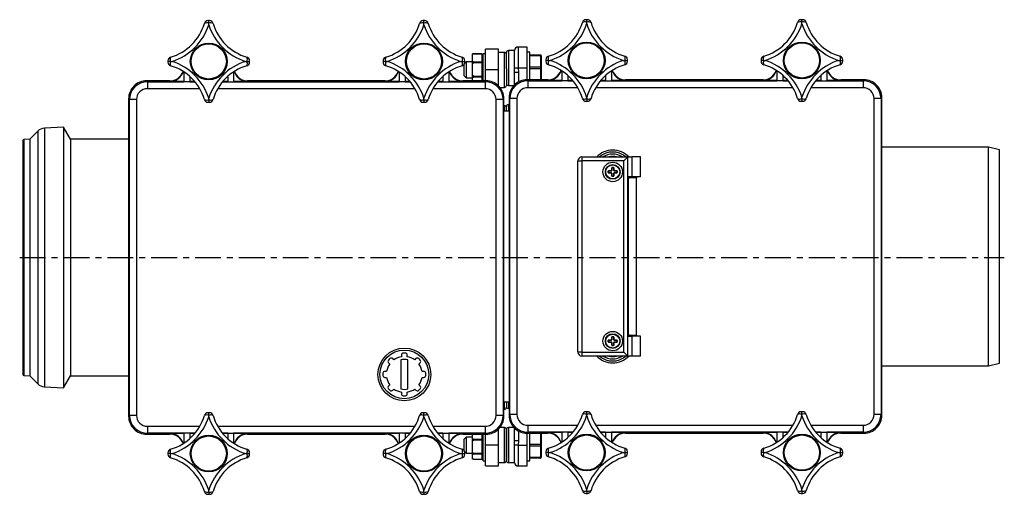
# Model space of a CAD drawing. Units: inches. Extents: x -38 to 549, y -419 to 229.
# Drawn here: x -2 to 492, y -419 to -181 of the extents above; entities that cross this region are included whole.
import ezdxf

# ---------------------------------------------------------------- set-up
doc = ezdxf.new("R2010")
doc.units = ezdxf.units.IN
doc.linetypes.add('CENTERX2', pattern=[22, 13, -3, 3, -3])
doc.layers.add('1', color=7, linetype='Continuous')

# ---------------------------------------------------------------- blocks, each defined once
blk = doc.blocks.new('HL710_2-Draufsicht', base_point=(-1.66, -419.06))
at = {"color": 7, "linetype": 'Continuous'}
for p, q in [((93.22, -182.35), (93.22, -181.06)), ((93.22, -183.17), (93.22, -182.35)), ((201.21, -182.35), (201.21, -181.06)), ((201.21, -183.17), (201.21, -182.35)), ((282.87, -181.85), (282.87, -180.56)), ((282.87, -182.67), (282.87, -181.85)), ((390.87, -181.85), (390.87, -180.56)), ((390.87, -182.67), (390.87, -181.85)), ((238.58, -195.31), (232.08, -195.31)), ((232.08, -205.81), (232.08, -195.31)), ((238.58, -205.81), (238.58, -195.31)), ((241.58, -197.06), (238.58, -197.06)), ((241.58, -214.56), (241.58, -197.06)), ((242.58, -205.31), (242.58, -197.06)), ((246.58, -196.06), (243.58, -196.06)), ((243.58, -196.06), (243.58, -213.56)), ((246.58, -204.81), (246.58, -196.06)), ((253.08, -194.31), (248.56, -194.31)), ((248.56, -194.31), (248.56, -204.81)), ((253.08, -204.81), (253.08, -194.31)), ((254.28, -196.81), (253.08, -196.81)), ((254.28, -210.81), (254.28, -196.81)), ((74.01, -201.56), (72.72, -201.56)), ((74.01, -201.56), (74.83, -201.56)), ((111.61, -201.56), (112.43, -201.56)), ((112.43, -201.56), (113.72, -201.56)), ((182.01, -201.56), (180.72, -201.56)), ((182.01, -201.56), (182.83, -201.56)), ((219.6, -201.56), (220.42, -201.56)), ((220.42, -201.56), (221.72, -201.56)), ((222.47, -201.81), (221.47, -202.81)), ((222.47, -201.81), (222.47, -209.81)), ((225.58, -201.81), (222.47, -201.81)), ((222.47, -201.81), (222.47, -209.81)), ((226.08, -197.65), (225.58, -197.77)), ((225.58, -197.91), (226.08, -197.72)), ((225.58, -197.91), (225.58, -197.77)), ((225.58, -201.61), (225.58, -197.91)), ((226.08, -201.79), (225.58, -201.61)), ((225.58, -202.62), (225.58, -201.61)), ((225.58, -202.62), (226.08, -202.32)), ((226.08, -197.65), (226.08, -197.72)), ((226.08, -197.65), (230.48, -197.65)), ((230.48, -197.72), (226.08, -197.72)), ((226.08, -201.79), (226.08, -202.32)), ((226.08, -201.79), (230.48, -201.79)), ((230.48, -202.32), (226.08, -202.32)), ((230.48, -197.72), (230.48, -197.65)), ((230.48, -201.79), (230.48, -197.72)), ((230.88, -200.21), (230.48, -199.81)), ((230.48, -202.32), (230.48, -201.79)), ((230.48, -208.95), (230.48, -202.32)), ((232.08, -197.81), (230.88, -197.81)), ((230.88, -211.31), (230.88, -197.81)), ((254.28, -198.31), (259.76, -198.31)), ((259.76, -198.81), (254.28, -198.81)), ((259.76, -198.31), (259.82, -198.31)), ((259.76, -198.81), (259.76, -204.31)), ((259.98, -198.81), (259.89, -198.31)), ((259.98, -198.81), (259.98, -204.81)), ((263.67, -201.06), (262.37, -201.06)), ((263.67, -201.06), (264.49, -201.06)), ((301.26, -201.06), (302.08, -201.06)), ((302.08, -201.06), (303.37, -201.06)), ((371.67, -201.06), (370.37, -201.06)), ((371.67, -201.06), (372.49, -201.06)), ((409.26, -201.06), (410.08, -201.06)), ((410.08, -201.06), (411.37, -201.06)), ((80.72, -206.85), (80.72, -211.75)), ((105.72, -206.88), (105.72, -211.75)), ((188.72, -206.85), (188.72, -211.75)), ((213.72, -206.88), (213.72, -211.75)), ((221.47, -208.81), (221.47, -202.81)), ((225.58, -208.66), (225.58, -202.62)), ((238.58, -205.81), (232.08, -205.81)), ((232.08, -211.31), (232.08, -205.81)), ((238.58, -213.79), (238.58, -205.81)), ((242.58, -205.31), (242.58, -213.56)), ((246.58, -206.89), (246.58, -204.81)), ((246.58, -204.81), (248.56, -204.81)), ((246.58, -213.41), (246.58, -206.89)), ((246.58, -206.89), (248.58, -206.89)), ((248.56, -204.81), (253.08, -204.81)), ((248.58, -206.89), (248.58, -211.92)), ((253.08, -210.81), (253.08, -204.81)), ((254.28, -204.31), (259.76, -204.31)), ((259.76, -205.31), (254.28, -205.31)), ((259.76, -205.31), (259.76, -210.81)), ((259.98, -204.81), (259.98, -210.81)), ((270.37, -206.35), (270.37, -211.25)), ((295.37, -206.38), (295.37, -211.25)), ((378.37, -206.35), (378.37, -211.25)), ((403.37, -206.38), (403.37, -211.25)), ((62.01, -211.31), (62.46, -211.75)), ((73.72, -211.31), (62.01, -211.31)), ((62.46, -211.75), (80.72, -211.75)), ((62.46, -211.75), (62.46, -215.25)), ((73.72, -211.59), (73.72, -211.31)), ((80.72, -211.59), (73.72, -211.59)), ((83.72, -211.75), (80.72, -211.75)), ((83.72, -209.16), (83.72, -211.75)), ((86.11, -211.59), (83.72, -211.59)), ((83.72, -211.75), (86.26, -211.75)), ((100.2, -211.75), (102.72, -211.75)), ((102.72, -211.59), (100.33, -211.59)), ((102.72, -209.24), (102.72, -211.75)), ((102.72, -211.75), (105.72, -211.75)), ((112.72, -211.59), (105.72, -211.59)), ((105.72, -211.75), (188.72, -211.75)), ((112.72, -211.31), (112.72, -211.59)), ((181.72, -211.31), (112.72, -211.31)), ((181.72, -211.59), (181.72, -211.31)), ((188.72, -211.59), (181.72, -211.59)), ((191.72, -211.75), (188.72, -211.75)), ((191.72, -209.16), (191.72, -211.75)), ((194.11, -211.59), (191.72, -211.59)), ((191.72, -211.75), (194.26, -211.75)), ((208.2, -211.75), (210.72, -211.75)), ((210.72, -211.59), (208.33, -211.59)), ((210.72, -209.24), (210.72, -211.75)), ((210.72, -211.75), (213.72, -211.75)), ((220.72, -211.59), (213.72, -211.59)), ((213.72, -211.75), (231.94, -211.75)), ((220.72, -211.31), (220.72, -211.59)), ((232.38, -211.31), (220.72, -211.31)), ((221.47, -208.81), (222.47, -209.81)), ((222.47, -209.81), (225.58, -209.81)), ((226.08, -208.95), (225.58, -208.66)), ((225.58, -209.5), (225.58, -208.66)), ((225.58, -209.5), (226.08, -209.38)), ((225.58, -211.31), (225.58, -209.5)), ((226.08, -208.95), (230.48, -208.95)), ((226.08, -208.95), (226.08, -209.38)), ((230.48, -209.38), (226.08, -209.38)), ((230.48, -209.38), (230.48, -208.95)), ((230.48, -211.31), (230.48, -209.38)), ((230.48, -209.81), (230.88, -209.41)), ((231.94, -211.75), (232.38, -211.31)), ((231.94, -211.75), (231.94, -215.25)), ((252.9, -210.81), (253.35, -211.25)), ((263.37, -210.81), (252.9, -210.81)), ((253.35, -211.25), (270.37, -211.25)), ((253.35, -211.25), (253.35, -214.75)), ((263.37, -211.09), (263.37, -210.81)), ((270.37, -211.09), (263.37, -211.09)), ((273.37, -211.25), (270.37, -211.25)), ((273.37, -208.66), (273.37, -211.25)), ((275.76, -211.09), (273.37, -211.09)), ((273.37, -211.25), (275.92, -211.25)), ((289.85, -211.25), (292.37, -211.25)), ((292.37, -211.09), (289.98, -211.09)), ((292.37, -208.74), (292.37, -211.25)), ((292.37, -211.25), (295.37, -211.25)), ((302.37, -211.09), (295.37, -211.09)), ((295.37, -211.25), (378.37, -211.25)), ((302.37, -210.81), (302.37, -211.09)), ((371.37, -210.81), (302.37, -210.81)), ((371.37, -211.09), (371.37, -210.81)), ((378.37, -211.09), (371.37, -211.09)), ((381.37, -211.25), (378.37, -211.25)), ((381.37, -208.66), (381.37, -211.25)), ((383.76, -211.09), (381.37, -211.09)), ((381.37, -211.25), (383.92, -211.25)), ((397.85, -211.25), (400.37, -211.25)), ((400.37, -211.09), (397.98, -211.09)), ((400.37, -208.74), (400.37, -211.25)), ((400.37, -211.25), (403.37, -211.25)), ((410.37, -211.09), (403.37, -211.09)), ((403.37, -211.25), (421.59, -211.25)), ((410.37, -210.81), (410.37, -211.09)), ((422.03, -210.81), (410.37, -210.81)), ((421.59, -211.25), (422.03, -210.81)), ((421.59, -211.25), (421.59, -214.75)), ((88.7, -215.25), (62.46, -215.25)), ((196.7, -215.25), (97.74, -215.25)), ((231.94, -215.25), (205.73, -215.25)), ((239.3, -214.56), (241.58, -214.56)), ((243.58, -213.56), (246.43, -213.56)), ((278.35, -214.75), (253.35, -214.75)), ((386.35, -214.75), (287.39, -214.75)), ((421.59, -214.75), (395.39, -214.75)), ((53.46, -220.74), (53.02, -220.3)), ((53.02, -220.3), (53.02, -240.61)), ((56.96, -220.74), (53.46, -220.74)), ((53.46, -379.37), (53.46, -220.74)), ((56.96, -220.74), (56.96, -379.37)), ((93.22, -220.77), (93.22, -219.95)), ((93.22, -220.77), (93.22, -222.06)), ((201.21, -220.77), (201.21, -219.95)), ((201.21, -220.77), (201.21, -222.06)), ((237.43, -379.37), (237.43, -220.74)), ((240.93, -220.74), (237.43, -220.74)), ((241.37, -220.3), (240.93, -220.74)), ((240.93, -220.74), (240.93, -379.37)), ((241.37, -379.82), (241.37, -220.3)), ((244.35, -220.24), (243.91, -219.8)), ((243.91, -219.8), (243.91, -379.32)), ((247.85, -220.24), (244.35, -220.24)), ((244.35, -378.87), (244.35, -220.24)), ((247.85, -220.24), (247.85, -378.87)), ((282.87, -220.27), (282.87, -219.45)), ((282.87, -220.27), (282.87, -221.56)), ((390.87, -220.27), (390.87, -219.45)), ((390.87, -220.27), (390.87, -221.56)), ((427.08, -378.87), (427.08, -220.24)), ((430.58, -220.24), (427.08, -220.24)), ((431.02, -219.8), (430.58, -220.24)), ((430.58, -220.24), (430.58, -378.87)), ((431.02, -379.32), (431.02, -219.8)), ((241.58, -223.81), (241.37, -223.81)), ((243.91, -226.56), (241.37, -226.56)), ((241.58, -226.56), (241.58, -223.81)), ((242.58, -226.56), (242.58, -224.31)), ((243.91, -223.31), (243.58, -223.31)), ((243.58, -223.31), (243.58, -226.56)), ((7.48, -236.57), (3.5, -240.56)), ((7.48, -236.57), (7.48, -300.06)), ((20.34, -234.61), (10.76, -235.11)), ((10.76, -235.11), (10.76, -300.06)), ((23.8, -240.61), (20.34, -234.61)), ((20.34, -234.61), (20.34, -300.06)), ((0, -241.23), (0, -300.06)), ((3.5, -240.56), (0.47, -240.73)), ((0.47, -240.73), (0.47, -300.06)), ((3.5, -240.56), (3.5, -300.06)), ((53.02, -240.61), (23.8, -240.61)), ((23.8, -240.61), (23.8, -359.51)), ((53.02, -240.61), (53.02, -359.51)), ((484.5, -244.56), (431.02, -244.56)), ((490, -246.03), (484.5, -244.56)), ((484.5, -354.56), (484.5, -244.56)), ((490, -353.09), (490, -246.03)), ((278.44, -347.56), (278.44, -251.56)), ((278.44, -251.56), (280.44, -251.56)), ((280.44, -249.56), (303.44, -249.56)), ((280.44, -249.56), (280.44, -251.56)), ((301.44, -251.56), (280.44, -251.56)), ((280.44, -251.56), (280.44, -347.56)), ((301.44, -347.56), (301.44, -251.56)), ((303.44, -249.56), (303.44, -349.56)), ((303.44, -249.56), (305.61, -249.56)), ((305.61, -249.56), (305.61, -259.56)), ((309.94, -249.56), (305.61, -249.56)), ((309.94, -259.56), (309.94, -249.56)), ((293.72, -257.39), (293.72, -256.73)), ((293.74, -256.76), (293.72, -256.73)), ((293.74, -256.76), (293.74, -257.36)), ((293.92, -256.53), (293.94, -256.56)), ((293.92, -256.53), (295.22, -256.53)), ((295.24, -256.56), (293.94, -256.56)), ((295.24, -256.56), (295.22, -256.53)), ((295.44, -255.06), (295.42, -255.03)), ((295.42, -256.33), (295.42, -255.03)), ((295.42, -256.33), (295.44, -256.36)), ((295.44, -255.06), (295.44, -256.36)), ((295.62, -254.83), (295.64, -254.86)), ((295.62, -254.83), (296.27, -254.83)), ((296.24, -254.86), (295.64, -254.86)), ((296.24, -254.86), (296.27, -254.83)), ((296.47, -255.03), (296.44, -255.06)), ((296.44, -256.36), (296.44, -255.06)), ((296.44, -256.36), (296.47, -256.33)), ((296.47, -255.03), (296.47, -256.33)), ((296.67, -256.53), (296.64, -256.56)), ((297.94, -256.56), (296.64, -256.56)), ((296.67, -256.53), (297.97, -256.53)), ((297.94, -256.56), (297.97, -256.53)), ((298.17, -256.73), (298.14, -256.76)), ((298.14, -257.36), (298.14, -256.76)), ((298.17, -256.73), (298.17, -257.39)), ((293.72, -257.39), (293.74, -257.36)), ((293.94, -257.56), (293.92, -257.59)), ((295.22, -257.59), (293.92, -257.59)), ((293.94, -257.56), (295.24, -257.56)), ((295.22, -257.59), (295.24, -257.56)), ((295.44, -257.76), (295.42, -257.79)), ((295.42, -259.09), (295.42, -257.79)), ((295.42, -259.09), (295.44, -259.06)), ((295.44, -257.76), (295.44, -259.06)), ((295.64, -259.26), (295.62, -259.29)), ((296.27, -259.29), (295.62, -259.29)), ((295.64, -259.26), (296.24, -259.26)), ((296.27, -259.29), (296.24, -259.26)), ((296.47, -257.79), (296.44, -257.76)), ((296.44, -259.06), (296.44, -257.76)), ((296.44, -259.06), (296.47, -259.09)), ((296.47, -257.79), (296.47, -259.09)), ((296.64, -257.56), (296.67, -257.59)), ((296.64, -257.56), (297.94, -257.56)), ((297.97, -257.59), (296.67, -257.59)), ((297.97, -257.59), (297.94, -257.56)), ((298.14, -257.36), (298.17, -257.39)), ((305.61, -259.56), (303.44, -259.56)), ((303.94, -260.46), (303.44, -260.46)), ((303.94, -259.81), (303.94, -260.46)), ((303.94, -259.81), (307.94, -259.81)), ((303.94, -338.66), (303.94, -260.46)), ((309.94, -259.56), (305.61, -259.56)), ((307.94, -260.46), (307.94, -259.81)), ((307.94, -338.66), (307.94, -260.46)), ((0, -300.06), (0, -358.89)), ((0.47, -300.06), (0.47, -359.38)), ((3.5, -300.06), (3.5, -359.56)), ((7.48, -300.06), (7.48, -363.55)), ((10.76, -300.06), (10.76, -365.01)), ((20.34, -300.06), (20.34, -365.51)), ((295.42, -341.33), (295.42, -340.03)), ((295.44, -340.06), (295.42, -340.03)), ((295.44, -340.06), (295.44, -341.36)), ((295.62, -339.83), (296.27, -339.83)), ((295.62, -339.83), (295.64, -339.86)), ((296.24, -339.86), (295.64, -339.86)), ((296.24, -339.86), (296.27, -339.83)), ((296.47, -340.03), (296.44, -340.06)), ((296.44, -341.36), (296.44, -340.06)), ((296.47, -340.03), (296.47, -341.33)), ((303.94, -338.66), (303.44, -338.66)), ((303.44, -339.56), (305.61, -339.56)), ((303.94, -338.66), (303.94, -339.31)), ((307.94, -339.31), (303.94, -339.31)), ((305.61, -339.56), (305.61, -349.56)), ((309.94, -339.56), (305.61, -339.56)), ((307.94, -339.31), (307.94, -338.66)), ((309.94, -349.56), (309.94, -339.56)), ((293.72, -342.39), (293.72, -341.73)), ((293.74, -341.76), (293.72, -341.73)), ((293.72, -342.39), (293.74, -342.36)), ((293.74, -341.76), (293.74, -342.36)), ((293.92, -341.53), (295.22, -341.53)), ((293.92, -341.53), (293.94, -341.56)), ((293.94, -342.56), (293.92, -342.59)), ((295.22, -342.59), (293.92, -342.59)), ((295.24, -341.56), (293.94, -341.56)), ((293.94, -342.56), (295.24, -342.56)), ((295.24, -341.56), (295.22, -341.53)), ((295.22, -342.59), (295.24, -342.56)), ((295.42, -341.33), (295.44, -341.36)), ((295.44, -342.76), (295.42, -342.79)), ((295.42, -344.09), (295.42, -342.79)), ((295.42, -344.09), (295.44, -344.06)), ((295.44, -342.76), (295.44, -344.06)), ((295.64, -344.26), (295.62, -344.29)), ((296.27, -344.29), (295.62, -344.29)), ((295.64, -344.26), (296.24, -344.26)), ((296.27, -344.29), (296.24, -344.26)), ((296.44, -341.36), (296.47, -341.33)), ((296.47, -342.79), (296.44, -342.76)), ((296.44, -344.06), (296.44, -342.76)), ((296.44, -344.06), (296.47, -344.09)), ((296.47, -342.79), (296.47, -344.09)), ((296.67, -341.53), (296.64, -341.56)), ((297.94, -341.56), (296.64, -341.56)), ((296.64, -342.56), (296.67, -342.59)), ((296.64, -342.56), (297.94, -342.56)), ((296.67, -341.53), (297.97, -341.53)), ((297.97, -342.59), (296.67, -342.59)), ((297.94, -341.56), (297.97, -341.53)), ((297.97, -342.59), (297.94, -342.56)), ((298.17, -341.73), (298.14, -341.76)), ((298.14, -342.36), (298.14, -341.76)), ((298.14, -342.36), (298.17, -342.39)), ((298.17, -341.73), (298.17, -342.39)), ((189.87, -349.07), (189.87, -349.94)), ((192.87, -349.94), (192.87, -349.07)), ((280.44, -347.56), (278.44, -347.56)), ((280.44, -347.56), (301.44, -347.56)), ((280.44, -347.56), (280.44, -349.56)), ((303.44, -349.56), (280.44, -349.56)), ((305.61, -349.56), (303.44, -349.56)), ((309.94, -349.56), (305.61, -349.56)), ((183.42, -352.99), (184.03, -353.6)), ((186.16, -351.47), (185.55, -350.86)), ((189.62, -351.52), (189.62, -366.1)), ((193.12, -366.1), (193.12, -351.52)), ((197.19, -350.86), (196.58, -351.47)), ((198.71, -353.6), (199.32, -352.99)), ((431.02, -354.56), (484.5, -354.56)), ((484.5, -354.56), (490, -353.09)), ((0.47, -359.38), (3.5, -359.56)), ((3.5, -359.56), (7.48, -363.55)), ((20.34, -365.51), (23.8, -359.51)), ((23.8, -359.51), (53.02, -359.51)), ((53.02, -359.51), (53.02, -379.82)), ((182.5, -357.31), (181.63, -357.31)), ((181.63, -360.31), (182.5, -360.31)), ((201.11, -357.31), (200.24, -357.31)), ((200.24, -360.31), (201.11, -360.31)), ((10.76, -365.01), (20.34, -365.51)), ((184.03, -364.02), (183.42, -364.63)), ((199.32, -364.63), (198.71, -364.02)), ((185.55, -366.76), (186.16, -366.15)), ((189.87, -367.68), (189.87, -368.55)), ((192.87, -368.55), (192.87, -367.68)), ((196.58, -366.15), (197.19, -366.76)), ((241.37, -372.56), (243.91, -372.56)), ((241.58, -376.31), (241.58, -372.56)), ((242.58, -372.56), (242.58, -375.31)), ((243.58, -372.56), (243.58, -375.81)), ((53.02, -379.82), (53.46, -379.37)), ((56.96, -379.37), (53.46, -379.37)), ((93.22, -379.35), (93.22, -378.06)), ((93.22, -380.17), (93.22, -379.35)), ((201.21, -379.35), (201.21, -378.06)), ((201.21, -380.17), (201.21, -379.35)), ((240.93, -379.37), (237.43, -379.37)), ((240.93, -379.37), (241.37, -379.82)), ((241.37, -376.31), (241.58, -376.31)), ((243.58, -375.81), (243.91, -375.81)), ((243.91, -379.32), (244.35, -378.87)), ((247.85, -378.87), (244.35, -378.87)), ((282.87, -378.85), (282.87, -377.56)), ((282.87, -379.67), (282.87, -378.85)), ((390.87, -378.85), (390.87, -377.56)), ((390.87, -379.67), (390.87, -378.85)), ((430.58, -378.87), (427.08, -378.87)), ((430.58, -378.87), (431.02, -379.32)), ((62.46, -384.87), (62.46, -388.37)), ((62.46, -384.87), (88.7, -384.87)), ((97.74, -384.87), (196.7, -384.87)), ((205.73, -384.87), (231.94, -384.87)), ((231.94, -384.87), (231.94, -388.37)), ((253.35, -384.37), (253.35, -387.87)), ((253.35, -384.37), (278.36, -384.37)), ((287.39, -384.37), (386.36, -384.37)), ((395.39, -384.37), (421.59, -384.37)), ((421.59, -384.37), (421.59, -387.87)), ((62.46, -388.37), (62.01, -388.81)), ((62.01, -388.81), (73.72, -388.81)), ((80.72, -388.37), (62.46, -388.37)), ((80.72, -388.53), (73.72, -388.53)), ((73.72, -388.81), (73.72, -388.53)), ((83.72, -388.37), (80.72, -388.37)), ((80.72, -388.37), (80.72, -393.26)), ((83.72, -388.37), (83.72, -390.92)), ((86.24, -388.37), (83.72, -388.37)), ((86.11, -388.53), (83.72, -388.53)), ((102.72, -388.37), (100.18, -388.37)), ((102.72, -388.53), (100.33, -388.53)), ((102.72, -388.37), (105.72, -388.37)), ((102.72, -388.37), (102.72, -391)), ((188.72, -388.37), (105.72, -388.37)), ((105.72, -388.37), (105.72, -393.28)), ((112.72, -388.53), (105.72, -388.53)), ((112.72, -388.53), (112.72, -388.81)), ((112.72, -388.81), (181.72, -388.81)), ((188.72, -388.53), (181.72, -388.53)), ((181.72, -388.81), (181.72, -388.53)), ((191.72, -388.37), (188.72, -388.37)), ((188.72, -388.37), (188.72, -393.26)), ((191.72, -388.37), (191.72, -390.92)), ((194.23, -388.37), (191.72, -388.37)), ((194.1, -388.53), (191.72, -388.53)), ((210.72, -388.37), (208.17, -388.37)), ((210.72, -388.53), (208.32, -388.53)), ((210.72, -388.37), (213.72, -388.37)), ((210.72, -388.37), (210.72, -391)), ((231.94, -388.37), (213.72, -388.37)), ((213.72, -388.37), (213.72, -393.28)), ((220.72, -388.53), (213.72, -388.53)), ((220.72, -388.53), (220.72, -388.81)), ((220.72, -388.81), (232.38, -388.81)), ((222.47, -390.31), (221.47, -391.31)), ((225.58, -390.31), (222.47, -390.31)), ((222.47, -390.31), (222.47, -398.31)), ((225.58, -391.11), (225.58, -388.81)), ((230.48, -391.29), (230.48, -388.81)), ((230.88, -389.71), (230.48, -389.31)), ((230.88, -402.31), (230.88, -388.81)), ((232.38, -388.81), (231.94, -388.37)), ((232.08, -394.31), (232.08, -388.81)), ((238.58, -394.31), (238.58, -386.33)), ((241.58, -385.56), (239.3, -385.56)), ((241.58, -403.06), (241.58, -385.56)), ((242.58, -386.56), (242.58, -402.06)), ((242.58, -402.06), (242.58, -386.56)), ((246.43, -385.56), (243.58, -385.56)), ((243.58, -385.56), (243.58, -403.06)), ((246.58, -392.23), (246.58, -385.71)), ((248.58, -387.2), (248.58, -392.23)), ((253.35, -387.87), (252.9, -388.31)), ((252.9, -388.31), (263.37, -388.31)), ((253.08, -394.31), (253.08, -388.31)), ((270.37, -387.87), (253.35, -387.87)), ((254.28, -402.31), (254.28, -388.31)), ((259.76, -388.31), (259.76, -393.81)), ((259.98, -388.31), (259.98, -394.31)), ((270.37, -388.03), (263.37, -388.03)), ((263.37, -388.31), (263.37, -388.03)), ((273.37, -387.87), (270.37, -387.87)), ((270.37, -387.87), (270.37, -392.76)), ((273.37, -387.87), (273.37, -390.42)), ((275.89, -387.87), (273.37, -387.87)), ((275.76, -388.03), (273.37, -388.03)), ((292.37, -387.87), (289.83, -387.87)), ((292.37, -388.03), (289.98, -388.03)), ((292.37, -387.87), (295.37, -387.87)), ((292.37, -387.87), (292.37, -390.5)), ((378.37, -387.87), (295.37, -387.87)), ((295.37, -387.87), (295.37, -392.78)), ((302.37, -388.03), (295.37, -388.03)), ((302.37, -388.03), (302.37, -388.31)), ((302.37, -388.31), (371.37, -388.31)), ((378.37, -388.03), (371.37, -388.03)), ((371.37, -388.31), (371.37, -388.03)), ((381.37, -387.87), (378.37, -387.87)), ((378.37, -387.87), (378.37, -392.76)), ((381.37, -387.87), (381.37, -390.42)), ((383.89, -387.87), (381.37, -387.87)), ((383.76, -388.03), (381.37, -388.03)), ((400.37, -387.87), (397.83, -387.87)), ((400.37, -388.03), (397.98, -388.03)), ((400.37, -387.87), (403.37, -387.87)), ((400.37, -387.87), (400.37, -390.5)), ((421.59, -387.87), (403.37, -387.87)), ((403.37, -387.87), (403.37, -392.78)), ((410.37, -388.03), (403.37, -388.03)), ((410.37, -388.03), (410.37, -388.31)), ((410.37, -388.31), (422.03, -388.31)), ((422.03, -388.31), (421.59, -387.87)), ((221.47, -397.31), (221.47, -391.31)), ((226.08, -391.29), (225.58, -391.11)), ((225.58, -392.12), (225.58, -391.11)), ((225.58, -392.12), (226.08, -391.82)), ((225.58, -398.16), (225.58, -392.12)), ((226.08, -391.29), (226.08, -391.82)), ((226.08, -391.29), (230.48, -391.29)), ((230.48, -391.82), (226.08, -391.82)), ((230.48, -391.82), (230.48, -391.29)), ((230.48, -398.45), (230.48, -391.82)), ((238.58, -394.31), (232.08, -394.31)), ((232.08, -404.81), (232.08, -394.31)), ((238.58, -404.81), (238.58, -394.31)), ((248.58, -392.23), (246.58, -392.23)), ((246.58, -394.31), (246.58, -392.23)), ((248.56, -394.31), (246.58, -394.31)), ((246.58, -403.06), (246.58, -394.31)), ((248.58, -392.23), (248.56, -394.31)), ((248.56, -394.31), (253.08, -394.31)), ((248.56, -394.31), (248.56, -404.81)), ((253.08, -404.81), (253.08, -394.31)), ((254.28, -393.81), (259.76, -393.81)), ((259.76, -394.81), (254.28, -394.81)), ((259.76, -394.81), (259.76, -400.31)), ((259.98, -394.31), (259.98, -400.31)), ((74.01, -398.56), (72.72, -398.56)), ((74.01, -398.56), (74.83, -398.56)), ((111.61, -398.56), (112.43, -398.56)), ((112.43, -398.56), (113.72, -398.56)), ((182.01, -398.56), (180.72, -398.56)), ((182.01, -398.56), (182.83, -398.56)), ((219.6, -398.56), (220.42, -398.56)), ((220.42, -398.56), (221.72, -398.56)), ((221.47, -397.31), (222.47, -398.31)), ((222.47, -398.31), (225.58, -398.31)), ((226.08, -398.45), (225.58, -398.16)), ((225.58, -399), (225.58, -398.16)), ((225.58, -399), (226.08, -398.88)), ((225.58, -401.35), (225.58, -399)), ((226.08, -398.45), (230.48, -398.45)), ((226.08, -398.45), (226.08, -398.88)), ((230.48, -398.88), (226.08, -398.88)), ((230.48, -398.88), (230.48, -398.45)), ((230.48, -401.47), (230.48, -398.88)), ((230.48, -399.31), (230.88, -398.91)), ((263.67, -398.06), (262.37, -398.06)), ((263.67, -398.06), (264.49, -398.06)), ((301.26, -398.06), (302.08, -398.06)), ((302.08, -398.06), (303.37, -398.06)), ((371.67, -398.06), (370.37, -398.06)), ((371.67, -398.06), (372.49, -398.06)), ((409.26, -398.06), (410.08, -398.06)), ((410.08, -398.06), (411.37, -398.06)), ((226.08, -401.47), (225.58, -401.35)), ((226.08, -401.47), (230.48, -401.47)), ((230.88, -402.31), (232.08, -402.31)), ((232.08, -404.81), (238.58, -404.81)), ((238.58, -403.06), (241.58, -403.06)), ((243.58, -403.06), (246.58, -403.06)), ((248.56, -404.81), (253.08, -404.81)), ((253.08, -402.31), (254.28, -402.31)), ((254.28, -400.31), (259.76, -400.31)), ((259.76, -400.81), (254.28, -400.81)), ((259.76, -400.81), (259.82, -400.81)), ((259.89, -400.81), (259.98, -400.31)), ((93.22, -417.77), (93.22, -416.95)), ((93.22, -417.77), (93.22, -419.06)), ((201.21, -417.77), (201.21, -416.95)), ((201.21, -417.77), (201.21, -419.06)), ((282.87, -417.27), (282.87, -416.45)), ((282.87, -417.27), (282.87, -418.56)), ((390.87, -417.27), (390.87, -416.45)), ((390.87, -417.27), (390.87, -418.56))]:
    blk.add_line(p, q, dxfattribs=at)
at = {"color": 7, "linetype": 'CENTERX2'}
blk.add_line((-1.66, -300.06), (492.45, -300.06), dxfattribs=at)
at = {"color": 7, "linetype": 'Continuous'}
for points in [[(248.56, -204.81), (248.56, -204.91), (248.58, -206.89)], [(303.44, -249.56), (303.41, -249.59), (303.32, -249.68), (303.17, -249.83), (302.97, -250.03), (302.73, -250.27), (302.44, -250.56), (302.13, -250.88), (301.79, -251.21), (301.44, -251.56)], [(301.44, -347.56), (301.83, -347.95), (302.21, -348.32), (302.55, -348.67), (302.86, -348.97), (303.11, -349.22), (303.29, -349.41), (303.4, -349.52), (303.44, -349.56)]]:
    blk.add_lwpolyline(points, dxfattribs=at)
for centre, radius in [((93.22, -201.56), 9.25), ((93.22, -201.56), 9.25), ((201.21, -201.56), 9.25), ((201.21, -201.56), 9.25), ((282.87, -201.06), 9.25), ((282.87, -201.06), 9.25), ((282.87, -201.06), 8.82), ((390.87, -201.06), 9.25), ((390.87, -201.06), 9.25), ((390.87, -201.06), 8.82), ((93.22, -201.56), 8.82), ((201.21, -201.56), 8.82), ((295.94, -257.06), 4.9), ((295.94, -257.06), 3.7), ((295.94, -257.06), 3.5), ((295.94, -342.06), 4.9), ((295.94, -342.06), 3.7), ((295.94, -342.06), 3.5), ((191.37, -358.81), 13.25), ((191.37, -358.81), 12.25), ((93.22, -398.56), 9.25), ((93.22, -398.56), 9.25), ((93.22, -398.56), 8.82), ((201.21, -398.56), 9.25), ((201.21, -398.56), 9.25), ((201.21, -398.56), 8.82), ((282.87, -398.06), 9.25), ((282.87, -398.06), 9.25), ((282.87, -398.06), 8.82), ((390.87, -398.06), 9.25), ((390.87, -398.06), 9.25), ((390.87, -398.06), 8.82)]:
    blk.add_circle(centre, radius, dxfattribs=at)
for centre, radius, start, end in [((67.06, -175.4), 25, -73.6951, -16.3049), ((92.86, -182.94), 1.88, 91.1202, 163.6951), ((92.22, -185.22), 3.04, 70.7521, 112.5827), ((93.22, -201.62), 20.56, 90.0017, 91.1188), ((93.22, -201.7), 20.64, 88.8835, 89.996), ((94.23, -185), 2.83, 65.8057, 110.8596), ((93.58, -182.94), 1.88, 16.3049, 88.8798), ((119.38, -175.4), 25, -163.6951, -106.3049), ((175.05, -175.4), 25, -73.6951, -16.3049), ((200.85, -182.94), 1.88, 91.1202, 163.6951), ((200.21, -185.22), 3.04, 70.7523, 112.5824), ((201.22, -201.62), 20.56, 90.0017, 91.1188), ((201.21, -201.72), 20.66, 88.8839, 89.9956), ((202.22, -185), 2.83, 65.8059, 110.8593), ((201.58, -182.94), 1.88, 16.3049, 88.8798), ((227.38, -175.4), 25, -163.6951, -106.3049), ((256.71, -174.9), 25, -73.6952, -16.3048), ((255.67, -173.86), 28.59, -72.0429, -17.9571), ((282.51, -182.44), 1.88, 91.1202, 163.6951), ((281.87, -184.72), 3.04, 70.7523, 112.5824), ((282.87, -201.12), 20.56, 90.0017, 91.1188), ((282.86, -202.04), 21.48, 88.9052, 89.9743), ((283.88, -184.5), 2.83, 65.8059, 110.8593), ((310.06, -173.87), 28.58, -162.0601, -107.9399), ((283.24, -182.44), 1.88, 16.3049, 88.8798), ((309.04, -174.9), 25, -163.6952, -106.3048), ((364.71, -174.9), 25, -73.6952, -16.3048), ((363.67, -173.86), 28.59, -72.0428, -17.9571), ((390.51, -182.44), 1.88, 91.1202, 163.6951), ((389.87, -184.72), 3.04, 70.7525, 112.5823), ((390.87, -201.12), 20.56, 90.0019, 91.1186), ((390.86, -202.06), 21.5, 88.9057, 89.9738), ((391.88, -184.5), 2.83, 65.8062, 110.859), ((418.06, -173.87), 28.58, -162.0601, -107.94), ((391.24, -182.44), 1.88, 16.3049, 88.8798), ((417.04, -174.9), 25, -163.6951, -106.3049), ((66.02, -174.36), 28.59, -72.0429, -17.957), ((120.41, -174.37), 28.58, -162.06, -107.94), ((174.01, -174.36), 28.59, -72.0429, -17.9571), ((228.4, -174.37), 28.58, -162.06, -107.94), ((241.58, -198.06), 1, 0, 90), ((243.58, -197.06), 1, 90, 180), ((248.56, -196.31), 2, 90, 172.8192), ((74.6, -201.2), 1.88, 106.3049, 178.8798), ((93.38, -201.56), 20.66, 178.8839, 180), ((92.99, -201.56), 20.27, 180, -178.8734), ((74.6, -201.92), 1.88, -178.8798, -106.3049), ((76.66, -200.55), 2.83, 155.805, -159.1398), ((76.88, -202.56), 3.04, 160.752, -157.4173), ((66.02, -228.76), 28.59, 17.957, 72.043), ((120.42, -228.76), 28.59, 107.957, 162.0429), ((109.56, -200.56), 3.04, -19.2478, 22.5825), ((111.84, -201.2), 1.88, 1.1202, 73.6951), ((109.78, -202.57), 2.83, -24.1951, 20.8603), ((111.84, -201.92), 1.88, -73.6951, -1.1202), ((93.44, -201.56), 20.28, 0, 1.1265), ((93.08, -201.56), 20.64, -1.1165, 0), ((182.6, -201.2), 1.88, 106.3049, 178.8798), ((201.37, -201.56), 20.66, 178.8839, 180), ((201.22, -201.56), 20.5, 180, -178.8797), ((182.6, -201.92), 1.88, -178.8798, -106.3049), ((184.65, -200.55), 2.83, 155.806, -159.1407), ((184.88, -202.56), 3.04, 160.7523, -157.4175), ((174.01, -228.76), 28.59, 17.9571, 72.0429), ((228.42, -228.76), 28.59, 107.9571, 162.0429), ((217.55, -200.56), 3.04, -19.2477, 22.5825), ((219.83, -201.2), 1.88, 1.1202, 73.6951), ((217.78, -202.57), 2.83, -24.1947, 20.8599), ((219.83, -201.92), 1.88, -73.6951, -1.1202), ((201.21, -201.56), 20.51, 0, 1.1198), ((201.07, -201.56), 20.65, -1.116, 0), ((260.63, -198.56), 0.905, 163.9703, -163.9703), ((282.87, -201.06), 20.5, 178.8796, 180), ((282.83, -201.06), 20.46, 180, -178.8785), ((264.26, -200.7), 1.88, 106.3049, 178.8798), ((264.26, -201.42), 1.88, -178.8798, -106.3049), ((266.31, -200.05), 2.83, 155.8055, -159.1404), ((266.53, -202.06), 3.04, 160.7522, -157.4173), ((255.67, -228.26), 28.59, 17.9571, 72.0429), ((310.07, -228.26), 28.59, 107.9571, 162.043), ((299.21, -200.06), 3.04, -19.2477, 22.5825), ((301.49, -200.7), 1.88, 1.1202, 73.6951), ((299.43, -202.07), 2.83, -24.1946, 20.8598), ((301.49, -201.42), 1.88, -73.6951, -1.1202), ((282.84, -201.06), 20.53, 0, 1.1195), ((282.69, -201.06), 20.69, -1.1153, 0), ((390.37, -201.05), 19.99, 178.8654, -179.9859), ((390.65, -201.06), 20.27, 180, -178.8734), ((372.26, -200.7), 1.88, 106.3049, 178.8798), ((372.26, -201.42), 1.88, -178.8798, -106.3049), ((374.31, -200.05), 2.83, 155.8069, -159.1416), ((374.53, -202.06), 3.04, 160.7525, -157.4178), ((363.67, -228.26), 28.59, 17.9571, 72.0429), ((418.07, -228.26), 28.59, 107.9571, 162.0429), ((407.21, -200.06), 3.04, -19.2474, 22.5821), ((409.49, -200.7), 1.88, 1.1202, 73.6951), ((407.43, -202.07), 2.83, -24.195, 20.8603), ((409.49, -201.42), 1.88, -73.6951, -1.1202), ((390.63, -201.06), 20.74, 0, 1.1139), ((390.73, -201.06), 20.64, -1.1165, 0), ((73.72, -204.31), 7, -89.9862, -18.8476), ((73.72, -204.59), 7, -89.9901, -16.5862), ((67.06, -227.72), 25, 16.3049, 73.6951), ((119.38, -227.72), 25, 106.3049, 163.6951), ((112.72, -204.59), 7, -163.1157, -90.0118), ((112.72, -204.31), 7, -161.4047, -90.0118), ((181.71, -204.31), 7, -89.9883, -18.8455), ((181.71, -204.59), 7, -89.9879, -16.5884), ((175.05, -227.72), 25, 16.3048, 73.6952), ((227.38, -227.72), 25, 106.3049, 163.6951), ((220.72, -204.59), 7, -163.1138, -90.0137), ((220.72, -204.31), 7, -161.4047, -90.0117), ((265.66, -204.81), 5.92, 175.1568, -175.1568), ((263.37, -203.81), 7, -89.9866, -18.8472), ((263.37, -204.09), 7, -89.9899, -16.5864), ((256.71, -227.22), 25, 16.3049, 73.6951), ((309.04, -227.22), 25, 106.3049, 163.6951), ((302.37, -204.09), 7, -163.1137, -90.0139), ((302.37, -203.81), 7, -161.4066, -90.0098), ((371.37, -203.81), 7, -89.9883, -18.8455), ((371.37, -204.09), 7, -89.9878, -16.5885), ((364.71, -227.22), 25, 16.3049, 73.6951), ((417.04, -227.22), 25, 106.3048, 163.6952), ((410.37, -204.09), 7, -163.1153, -90.0122), ((410.37, -203.81), 7, -161.4045, -90.0118), ((62.01, -220.3), 8.99, 89.988, -179.9881), ((62.46, -220.75), 9, 90.0246, 179.9754), ((231.93, -220.75), 9, 0.0245, 89.9755), ((232.38, -220.3), 8.99, -0.012, 90.012), ((252.9, -219.8), 8.99, 89.988, -179.988), ((253.35, -220.25), 9, 90.0245, 179.9755), ((421.58, -220.25), 9, 0.0244, 89.9756), ((422.03, -219.8), 8.99, -0.012, 90.012), ((62.45, -220.74), 5.5, 89.9881, -179.9881), ((231.94, -220.74), 5.5, -0.012, 90.0119), ((241.58, -213.56), 1, -90, 0), ((243.58, -212.56), 1, 180, -90), ((253.34, -220.24), 5.5, 89.9881, -179.9881), ((421.59, -220.24), 5.5, -0.0119, 90.0119), ((92.21, -218.12), 2.83, -114.1954, -69.1393), ((92.86, -220.18), 1.88, -163.6951, -91.1202), ((93.22, -202.08), 19.98, -91.1349, -89.9856), ((94.22, -217.9), 3.04, -109.2475, -67.4177), ((93.22, -201.56), 20.5, -89.9998, -88.8797), ((93.58, -220.18), 1.88, -88.8798, -16.3049), ((200.21, -218.12), 2.83, -114.195, -69.1397), ((200.85, -220.18), 1.88, -163.6951, -91.1202), ((201.21, -202.07), 19.99, -91.1348, -89.9857), ((202.22, -217.9), 3.04, -109.2476, -67.4176), ((201.21, -201.56), 20.5, -89.9998, -88.8798), ((201.58, -220.18), 1.88, -88.8798, -16.3049), ((281.86, -217.62), 2.83, -114.195, -69.1398), ((282.51, -219.68), 1.88, -163.6951, -91.1202), ((282.87, -201.57), 19.99, -91.1348, -89.9857), ((283.87, -217.4), 3.04, -109.2479, -67.4174), ((282.87, -201.06), 20.5, -89.9998, -88.8797), ((283.24, -219.68), 1.88, -88.8798, -16.3049), ((389.86, -217.62), 2.83, -114.1947, -69.1401), ((390.51, -219.68), 1.88, -163.6951, -91.1202), ((390.87, -201.55), 20.01, -91.1342, -89.9863), ((391.87, -217.4), 3.04, -109.2478, -67.4175), ((390.87, -201.06), 20.5, -89.9998, -88.8797), ((391.24, -219.68), 1.88, -88.8798, -16.3049), ((241.58, -224.81), 1, 0, 90), ((243.58, -224.31), 1, 90, 180), ((11.02, -240.1), 5, 93, 135.0524), ((0.5, -241.23), 0.5, 93.3, 180), ((295.94, -257.06), 11, 42.9777, 137.0141), ((280.44, -251.56), 2, 90, 180), ((295.94, -257.06), 10, 48.5904, 131.4096), ((295.94, -257.06), 9, 56.4427, 123.5573), ((295.94, -257.06), 7.75, 75.4074, 104.5926), ((293.92, -256.73), 0.2, 89.9975, 180), ((293.94, -256.76), 0.2, 89.9945, 180), ((295.22, -256.33), 0.2, -90.0023, 0), ((295.24, -256.36), 0.2, -90.0019, 0), ((295.62, -255.03), 0.2, 89.9966, 180), ((295.64, -255.06), 0.2, 89.9975, 180), ((296.24, -255.06), 0.2, 0, 90.004), ((296.27, -255.03), 0.2, 0, 90.0023), ((296.64, -256.36), 0.2, 180, -89.9988), ((296.67, -256.33), 0.2, 180, -89.9956), ((297.94, -256.76), 0.2, 0, 90.0034), ((297.97, -256.73), 0.2, 0, 90.0025), ((293.92, -257.39), 0.2, 180, -89.9975), ((293.94, -257.36), 0.2, 180, -89.9966), ((295.22, -257.79), 0.2, 0, 90.0019), ((295.24, -257.76), 0.2, 0, 90.004), ((295.62, -259.09), 0.2, 180, -89.9956), ((295.64, -259.06), 0.2, 180, -89.9975), ((296.24, -259.06), 0.2, -90.004, 0), ((296.27, -259.09), 0.2, -90.0034, 0), ((296.64, -257.76), 0.2, 89.9966, 180), ((296.67, -257.79), 0.2, 89.996, 180), ((297.94, -257.36), 0.2, -90.0012, 0), ((297.97, -257.39), 0.2, -90.0025, 0), ((303.95, -259.31), 0.5, -150.0033, -90.573), ((307.94, -259.31), 0.5, -89.427, -29.9967), ((295.62, -340.03), 0.2, 89.9956, 180), ((295.64, -340.06), 0.2, 89.9975, 180), ((296.24, -340.06), 0.2, 0, 90.004), ((296.27, -340.03), 0.2, 0, 90.0034), ((303.95, -339.81), 0.5, 90.573, 150.0033), ((307.94, -339.81), 0.5, 29.9967, 89.427), ((293.92, -341.73), 0.2, 89.9975, 180), ((293.92, -342.39), 0.2, 180, -89.9975), ((293.94, -341.76), 0.2, 89.9966, 180), ((293.94, -342.36), 0.2, 180, -89.9945), ((295.22, -341.33), 0.2, -90.0019, 0), ((295.22, -342.79), 0.2, 0, 90.0023), ((295.24, -341.36), 0.2, -90.004, 0), ((295.24, -342.76), 0.2, 0, 90.0019), ((295.62, -344.09), 0.2, 180, -89.9966), ((295.64, -344.06), 0.2, 180, -89.9975), ((296.24, -344.06), 0.2, -90.004, 0), ((296.27, -344.09), 0.2, -90.0023, 0), ((296.64, -341.36), 0.2, 180, -89.9966), ((296.64, -342.76), 0.2, 89.9988, 180), ((296.67, -341.33), 0.2, 180, -89.996), ((296.67, -342.79), 0.2, 89.9956, 180), ((297.94, -341.76), 0.2, 0, 90.0012), ((297.94, -342.36), 0.2, -90.0034, 0), ((297.97, -341.73), 0.2, 0, 90.0025), ((297.97, -342.39), 0.2, -90.0025, 0), ((184.84, -351.57), 1, 45, 132.0605), ((191.37, -358.81), 9, 99.5941, 125.4059), ((190.87, -349.07), 1, 92.9395, 180), ((191.37, -358.81), 10.75, 87.0605, 92.9395), ((191.87, -349.07), 1, 0, 87.0605), ((191.37, -358.81), 9, 54.5941, 80.4059), ((197.9, -351.57), 1, 47.9395, 135), ((280.44, -347.56), 2, 180, -90), ((295.94, -342.06), 11, -137.0141, -42.9777), ((295.94, -342.06), 10, -131.4096, -48.5904), ((295.94, -342.06), 9, -123.5573, -56.4427), ((295.94, -342.06), 7.75, -104.5926, -75.4074), ((191.37, -358.81), 9, 144.5941, 170.4059), ((184.13, -352.28), 1, 137.9395, -135), ((191.37, -358.81), 10.75, 132.0605, 137.9395), ((191.37, -358.81), 7.5, 76.5066, 103.4934), ((191.37, -358.81), 10.75, 42.0605, 47.9395), ((191.37, -358.81), 9, 9.5941, 35.4059), ((198.61, -352.28), 1, -45, 42.0605), ((0.5, -358.89), 0.5, 180, -93.3), ((191.37, -358.81), 10.75, 177.0605, -177.0605), ((181.63, -358.31), 1, 90, 177.0605), ((181.63, -359.31), 1, -177.0605, -90), ((191.37, -358.81), 9, -170.4059, -144.5941), ((191.37, -358.81), 9, -35.4059, -9.5941), ((201.11, -358.31), 1, 2.9395, 90), ((201.11, -359.31), 1, -90, -2.9395), ((191.37, -358.81), 10.75, -2.9395, 2.9395), ((11.02, -360.01), 5, -135.0524, -93), ((184.13, -365.34), 1, 135, -137.9395), ((198.61, -365.34), 1, -42.0605, 45), ((191.37, -358.81), 10.75, -137.9395, -132.0605), ((184.84, -366.05), 1, -132.0605, -45), ((191.37, -358.81), 9, -125.4059, -99.5941), ((191.37, -358.81), 7.5, -103.4934, -76.5066), ((190.87, -368.55), 1, 180, -92.9395), ((191.37, -358.81), 10.75, -92.9395, -87.0605), ((191.87, -368.55), 1, -87.0605, 0), ((191.37, -358.81), 9, -80.4059, -54.5941), ((197.9, -366.05), 1, -135, -47.9395), ((191.37, -358.81), 10.75, -47.9395, -42.0605), ((241.58, -375.31), 1, -90, 0), ((243.58, -374.81), 1, 180, -90), ((62.01, -379.82), 8.99, 179.9881, -89.988), ((62.46, -379.37), 9, -179.9755, -90.0245), ((62.45, -379.38), 5.5, 179.9882, -89.9882), ((67.06, -372.4), 25, -73.6951, -16.3049), ((66.02, -371.36), 28.59, -72.043, -17.957), ((92.86, -379.94), 1.88, 91.1202, 163.6951), ((92.22, -382.22), 3.04, 70.7518, 112.5834), ((93.22, -398.33), 20.27, 89.9939, 91.1266), ((93.23, -398.04), 19.98, 88.8651, 90.0145), ((94.23, -382), 2.83, 65.8048, 110.86), ((120.41, -371.37), 28.58, -162.0601, -107.9399), ((93.58, -379.94), 1.88, 16.3049, 88.8798), ((119.38, -372.4), 25, -163.6951, -106.3048), ((175.05, -372.4), 25, -73.6952, -16.3049), ((174.01, -371.36), 28.59, -72.0429, -17.957), ((200.85, -379.94), 1.88, 91.1202, 163.6951), ((200.21, -382.22), 3.04, 70.752, 112.5831), ((201.21, -398.34), 20.28, 89.9939, 91.1266), ((201.22, -398.05), 19.99, 88.8654, 90.0141), ((202.22, -382), 2.83, 65.8051, 110.8598), ((228.4, -371.37), 28.58, -162.0601, -107.9399), ((201.58, -379.94), 1.88, 16.3049, 88.8798), ((227.38, -372.4), 25, -163.6951, -106.3048), ((231.94, -379.38), 5.5, -90.0118, 0.0119), ((231.93, -379.37), 9, -89.9756, -0.0244), ((232.38, -379.82), 8.99, -90.012, 0.012), ((252.9, -379.32), 8.99, 179.988, -89.988), ((253.35, -378.87), 9, -179.9755, -90.0245), ((253.34, -378.88), 5.5, 179.9881, -89.9881), ((256.71, -371.9), 25, -73.6951, -16.3049), ((255.67, -370.86), 28.59, -72.0429, -17.9571), ((282.51, -379.44), 1.88, 91.1202, 163.6951), ((281.87, -381.72), 3.04, 70.7521, 112.5826), ((282.87, -398.06), 20.5, 90.0002, 91.1203), ((282.88, -397.55), 19.99, 88.8652, 90.0143), ((283.88, -381.5), 2.83, 65.805, 110.8603), ((310.06, -370.87), 28.58, -162.0601, -107.9399), ((283.24, -379.44), 1.88, 16.3049, 88.8798), ((309.04, -371.9), 25, -163.6951, -106.3049), ((364.71, -371.9), 25, -73.6952, -16.3048), ((363.67, -370.86), 28.59, -72.0429, -17.9571), ((390.51, -379.44), 1.88, 91.1202, 163.6951), ((389.87, -381.72), 3.04, 70.7522, 112.5825), ((390.87, -398.07), 20.51, 90.0003, 91.1202), ((390.88, -397.56), 20, 88.8657, 90.0138), ((391.88, -381.5), 2.83, 65.8053, 110.8599), ((418.06, -370.87), 28.58, -162.0601, -107.9399), ((391.24, -379.44), 1.88, 16.3049, 88.8798), ((417.04, -371.9), 25, -163.6951, -106.3049), ((421.59, -378.88), 5.5, -90.0119, 0.0119), ((421.58, -378.87), 9, -89.9756, -0.0244), ((422.03, -379.32), 8.99, -90.012, 0.012), ((73.72, -395.53), 7, 16.8845, 89.988), ((73.72, -395.81), 7, 18.5955, 89.9882), ((112.72, -395.53), 7, 90.012, 163.4118), ((112.72, -395.81), 7, 90.0117, 161.1545), ((181.71, -395.53), 7, 16.8847, 89.9879), ((181.71, -395.81), 7, 18.5954, 89.9882), ((220.72, -395.53), 7, 90.0101, 163.4136), ((220.72, -395.81), 7, 90.0133, 161.1529), ((241.58, -386.56), 1, 0, 90), ((243.58, -386.56), 1, 90, 180), ((263.37, -395.03), 7, 16.8846, 89.9879), ((263.37, -395.31), 7, 18.5954, 89.9882), ((302.37, -395.03), 7, 90.0122, 163.4115), ((302.37, -395.31), 7, 90.0117, 161.1545), ((371.37, -395.03), 7, 16.8847, 89.9878), ((371.37, -395.31), 7, 18.5955, 89.9882), ((410.37, -395.03), 7, 90.0101, 163.4135), ((410.37, -395.31), 7, 90.0132, 161.153), ((265.66, -394.31), 5.92, 175.1565, -175.1565), ((74.6, -398.2), 1.88, 106.3049, 178.8798), ((93.38, -398.56), 20.66, 178.8839, 180), ((93, -398.56), 20.28, 180, -178.8735), ((74.6, -398.92), 1.88, -178.8798, -106.3049), ((76.66, -397.55), 2.83, 155.8053, -159.1401), ((76.88, -399.56), 3.04, 160.7522, -157.4174), ((66.02, -425.76), 28.59, 17.957, 72.043), ((120.42, -425.76), 28.59, 107.957, 162.0429), ((109.56, -397.56), 3.04, -19.2478, 22.5826), ((111.84, -398.2), 1.88, 1.1202, 73.6951), ((109.78, -399.57), 2.83, -24.195, 20.8602), ((111.84, -398.92), 1.88, -73.6951, -1.1202), ((93.44, -398.56), 20.28, 0, 1.1265), ((93.06, -398.56), 20.66, -1.1161, 0), ((182.6, -398.2), 1.88, 106.3049, 178.8798), ((201.37, -398.56), 20.66, 178.8839, 180), ((201.22, -398.56), 20.5, 180, -178.8798), ((182.6, -398.92), 1.88, -178.8798, -106.3049), ((184.65, -397.55), 2.83, 155.8062, -159.141), ((184.88, -399.56), 3.04, 160.7524, -157.4177), ((174.01, -425.76), 28.59, 17.9571, 72.0429), ((228.42, -425.76), 28.59, 107.9571, 162.0429), ((217.55, -397.56), 3.04, -19.2477, 22.5826), ((219.83, -398.2), 1.88, 1.1202, 73.6951), ((217.78, -399.57), 2.83, -24.1947, 20.8598), ((219.83, -398.92), 1.88, -73.6951, -1.1202), ((201.21, -398.56), 20.51, 0, 1.1198), ((201.05, -398.56), 20.66, -1.1156, 0), ((282.86, -398.06), 20.48, 178.8792, 180), ((282.83, -398.06), 20.46, 180, -178.8786), ((264.26, -397.7), 1.88, 106.3049, 178.8798), ((264.26, -398.42), 1.88, -178.8798, -106.3049), ((266.31, -397.05), 2.83, 155.8054, -159.1403), ((266.53, -399.06), 3.04, 160.7523, -157.4175), ((256.71, -424.22), 25, 16.3049, 73.6951), ((255.67, -425.26), 28.59, 17.9571, 72.0429), ((310.07, -425.26), 28.59, 107.9571, 162.0429), ((309.04, -424.22), 25, 106.3048, 163.6952), ((299.21, -397.06), 3.04, -19.2478, 22.5826), ((301.49, -397.7), 1.88, 1.1202, 73.6951), ((299.43, -399.07), 2.83, -24.1945, 20.8598), ((301.49, -398.42), 1.88, -73.6951, -1.1202), ((282.84, -398.06), 20.53, 0, 1.1196), ((282.67, -398.06), 20.7, -1.115, 0), ((390.35, -398.05), 19.98, 178.8651, -179.9856), ((390.65, -398.06), 20.28, 180, -178.8735), ((372.26, -397.7), 1.88, 106.3049, 178.8798), ((372.26, -398.42), 1.88, -178.8798, -106.3049), ((374.31, -397.05), 2.83, 155.8068, -159.1415), ((374.53, -399.06), 3.04, 160.7526, -157.4179), ((364.71, -424.22), 25, 16.3049, 73.6951), ((363.67, -425.26), 28.59, 17.9571, 72.0429), ((418.07, -425.26), 28.59, 107.9572, 162.0429), ((417.04, -424.22), 25, 106.3048, 163.6952), ((407.21, -397.06), 3.04, -19.2475, 22.5822), ((409.49, -397.7), 1.88, 1.1202, 73.6951), ((407.43, -399.07), 2.83, -24.195, 20.8602), ((409.49, -398.42), 1.88, -73.6951, -1.1202), ((390.64, -398.06), 20.74, 0, 1.114), ((390.72, -398.06), 20.66, -1.1161, 0), ((67.06, -424.72), 25, 16.3048, 73.6952), ((119.38, -424.72), 25, 106.3049, 163.6951), ((175.05, -424.72), 25, 16.3048, 73.6952), ((227.38, -424.72), 25, 106.3048, 163.6952), ((241.58, -402.06), 1, -90, 0), ((243.58, -402.06), 1, 180, -90), ((248.56, -402.81), 2, -172.8192, -90), ((261.41, -400.56), 1.66, 171.3582, -171.3582), ((92.21, -415.12), 2.83, -114.1945, -69.1403), ((92.86, -417.18), 1.88, -163.6951, -91.1202), ((93.22, -398.44), 20.62, -91.1159, -90.0025), ((94.22, -414.9), 3.04, -109.2475, -67.4177), ((93.22, -398.59), 20.47, -90.0018, -88.8798), ((93.58, -417.18), 1.88, -88.8798, -16.3049), ((200.21, -415.12), 2.83, -114.1941, -69.1407), ((200.85, -417.18), 1.88, -163.6951, -91.1202), ((201.22, -398.43), 20.63, -91.1157, -90.0027), ((202.22, -414.9), 3.04, -109.2476, -67.4176), ((201.22, -398.59), 20.47, -90.0017, -88.8799), ((201.58, -417.18), 1.88, -88.8798, -16.3049), ((281.86, -414.62), 2.83, -114.1941, -69.1407), ((282.51, -416.68), 1.88, -163.6951, -91.1202), ((282.88, -397.08), 21.48, -91.0948, -90.0257), ((283.87, -414.4), 3.04, -109.2477, -67.4176), ((282.87, -398), 20.56, -89.9983, -88.8812), ((283.24, -416.68), 1.88, -88.8798, -16.3049), ((389.86, -414.62), 2.83, -114.1938, -69.141), ((390.51, -416.68), 1.88, -163.6951, -91.1202), ((390.88, -397.06), 21.5, -91.0943, -90.0262), ((391.87, -414.4), 3.04, -109.2475, -67.4177), ((390.87, -398), 20.56, -89.9983, -88.8812), ((391.24, -416.68), 1.88, -88.8798, -16.3049)]:
    blk.add_arc(centre, radius, start, end, dxfattribs=at)

msp = doc.modelspace()

# ---------------------------------------------------------------- block references
at = {"layer": '1'}
msp.add_blockref('HL710_2-Draufsicht', (-1.664, -419.06), dxfattribs=at)

doc.saveas('drawing.dxf')
